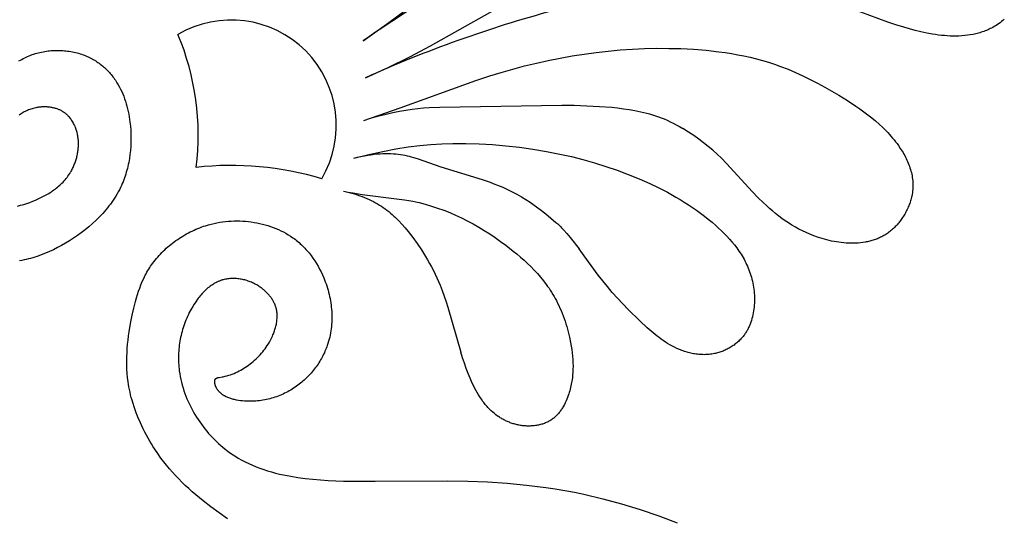
# Model space of a CAD drawing. Extents: x -206 to 206, y -99 to 126.
# Drawn here: x -64 to -12, y 32 to 58 of the extents above; entities that cross this region are included whole.
import ezdxf

# ---------------------------------------------------------------- set-up
doc = ezdxf.new("R2010")
doc.units = 0
doc.header["$MEASUREMENT"] = 0
doc.layers.add('DV1_DEFAULT', color=18, linetype='CONTINUOUS')

msp = doc.modelspace()

# ---------------------------------------------------------------- linework, layer by layer
at = {"layer": 'DV1_DEFAULT', "color": 5, "linetype": 'Continuous'}
for points in [[(-45.629, 54.767), (-44.423, 55.315), (-43.28, 55.879), (-42.19, 56.454), (-35.914, 59.996)], [(-45.742, 56.721), (-44.384, 57.683), (-43.097, 58.642)], [(-11.873, 57.855), (-11.946, 57.793), (-12.021, 57.732), (-12.097, 57.674), (-12.175, 57.618), (-12.253, 57.565), (-12.333, 57.513), (-12.415, 57.465), (-12.48, 57.428), (-12.545, 57.393), (-12.612, 57.359), (-12.679, 57.327), (-12.746, 57.296), (-12.814, 57.267), (-12.883, 57.24), (-12.952, 57.214), (-13.022, 57.189), (-13.092, 57.166), (-13.162, 57.144), (-13.234, 57.123), (-13.305, 57.104), (-13.377, 57.087), (-13.449, 57.07), (-13.522, 57.055), (-13.669, 57.028), (-13.817, 57.007), (-13.967, 56.99), (-14.117, 56.978), (-14.269, 56.97), (-14.422, 56.967), (-14.575, 56.967), (-14.729, 56.971), (-14.884, 56.98), (-15.039, 56.991), (-15.194, 57.006), (-15.349, 57.024), (-15.505, 57.046), (-15.66, 57.07), (-15.97, 57.126), (-16.279, 57.191), (-16.584, 57.265), (-16.885, 57.345), (-17.182, 57.43), (-17.61, 57.563), (-18.028, 57.702), (-20.404, 58.578)], [(-63.93, 55.652), (-63.856, 55.696), (-63.782, 55.738), (-63.706, 55.779), (-63.629, 55.818), (-63.552, 55.855), (-63.473, 55.891), (-63.393, 55.925), (-63.313, 55.957), (-63.231, 55.987), (-63.151, 56.014), (-63.069, 56.04), (-62.987, 56.064), (-62.904, 56.086), (-62.821, 56.106), (-62.737, 56.125), (-62.652, 56.141), (-62.567, 56.156), (-62.482, 56.169), (-62.396, 56.18), (-62.31, 56.19), (-62.224, 56.198), (-62.137, 56.203), (-62.051, 56.207), (-61.965, 56.21), (-61.878, 56.21), (-61.792, 56.209), (-61.705, 56.206), (-61.619, 56.201), (-61.534, 56.195), (-61.448, 56.186), (-61.363, 56.176), (-61.278, 56.165), (-61.194, 56.151), (-61.11, 56.136), (-61.027, 56.119), (-60.945, 56.1), (-60.863, 56.079), (-60.782, 56.057), (-60.702, 56.033), (-60.623, 56.008), (-60.545, 55.98), (-60.474, 55.954), (-60.405, 55.926), (-60.336, 55.897), (-60.268, 55.866), (-60.201, 55.834), (-60.135, 55.801), (-60.069, 55.766), (-60.005, 55.73), (-59.942, 55.693), (-59.879, 55.654), (-59.818, 55.614), (-59.757, 55.573), (-59.697, 55.531), (-59.638, 55.487), (-59.58, 55.442), (-59.524, 55.396), (-59.468, 55.349), (-59.413, 55.301), (-59.359, 55.251), (-59.306, 55.2), (-59.254, 55.148), (-59.203, 55.095), (-59.154, 55.041), (-59.105, 54.986), (-59.057, 54.93), (-59.011, 54.872), (-58.965, 54.814), (-58.92, 54.754), (-58.877, 54.694), (-58.835, 54.632), (-58.794, 54.57), (-58.753, 54.506), (-58.686, 54.393), (-58.622, 54.277), (-58.561, 54.158), (-58.504, 54.036), (-58.45, 53.912), (-58.399, 53.785), (-58.352, 53.657), (-58.307, 53.526), (-58.266, 53.393), (-58.228, 53.259), (-58.194, 53.123), (-58.162, 52.985), (-58.134, 52.846), (-58.108, 52.705), (-58.086, 52.563), (-58.066, 52.421), (-58.043, 52.21), (-58.027, 51.999), (-58.016, 51.785), (-58.013, 51.572), (-58.016, 51.357), (-58.026, 51.143), (-58.043, 50.929), (-58.067, 50.716), (-58.097, 50.503), (-58.135, 50.293), (-58.157, 50.188), (-58.18, 50.084), (-58.206, 49.98), (-58.233, 49.878), (-58.262, 49.775), (-58.293, 49.674), (-58.325, 49.573), (-58.36, 49.473), (-58.396, 49.374), (-58.435, 49.276), (-58.475, 49.179), (-58.517, 49.083), (-58.571, 48.967), (-58.628, 48.852), (-58.688, 48.739), (-58.751, 48.628), (-58.816, 48.518), (-58.883, 48.41), (-58.953, 48.304), (-59.025, 48.199), (-59.1, 48.095), (-59.177, 47.993), (-59.256, 47.893), (-59.337, 47.795), (-59.419, 47.698), (-59.504, 47.602), (-59.591, 47.508), (-59.679, 47.416), (-59.769, 47.325), (-59.861, 47.236), (-60.048, 47.063), (-60.241, 46.895), (-60.439, 46.734), (-60.641, 46.58), (-60.846, 46.431), (-61.055, 46.289), (-61.265, 46.153), (-61.472, 46.027), (-61.681, 45.907), (-61.891, 45.793), (-62.104, 45.686), (-62.318, 45.586), (-62.535, 45.493), (-62.755, 45.407), (-62.977, 45.33), (-63.089, 45.293), (-63.202, 45.259), (-63.316, 45.227), (-63.43, 45.197), (-63.545, 45.17), (-63.661, 45.144), (-63.778, 45.12), (-63.895, 45.099)], [(-45.715, 52.514), (-43.787, 53.173), (-39.802, 54.616), (-39.062, 54.86), (-38.45, 55.049), (-37.833, 55.225), (-37.214, 55.39), (-36.59, 55.542), (-35.964, 55.681), (-35.336, 55.807), (-34.705, 55.92), (-34.071, 56.019), (-33.436, 56.105), (-32.799, 56.177), (-32.161, 56.235), (-31.521, 56.278), (-30.881, 56.307), (-30.24, 56.321), (-29.599, 56.32), (-28.958, 56.304), (-28.287, 56.269), (-27.617, 56.216), (-26.95, 56.141), (-26.618, 56.095), (-26.286, 56.042), (-25.956, 55.983), (-25.627, 55.917), (-25.3, 55.845), (-24.974, 55.764), (-24.65, 55.677), (-24.328, 55.581), (-24.007, 55.477), (-23.689, 55.365), (-23.293, 55.212), (-22.9, 55.046), (-22.51, 54.868), (-22.124, 54.68), (-21.741, 54.482), (-21.362, 54.275), (-20.614, 53.838), (-20.163, 53.559), (-19.721, 53.269), (-19.505, 53.119), (-19.292, 52.966), (-19.083, 52.809), (-18.879, 52.648), (-18.68, 52.483), (-18.487, 52.313), (-18.299, 52.138), (-18.118, 51.959), (-18.03, 51.867), (-17.944, 51.774), (-17.86, 51.68), (-17.777, 51.584), (-17.697, 51.486), (-17.619, 51.388), (-17.542, 51.287), (-17.468, 51.186), (-17.367, 51.038), (-17.271, 50.888), (-17.225, 50.811), (-17.18, 50.734), (-17.137, 50.656), (-17.095, 50.578), (-17.056, 50.498), (-17.018, 50.419), (-16.981, 50.338), (-16.947, 50.257), (-16.915, 50.175), (-16.884, 50.092), (-16.856, 50.009), (-16.83, 49.926), (-16.806, 49.841), (-16.784, 49.757), (-16.765, 49.671), (-16.748, 49.585), (-16.734, 49.499), (-16.722, 49.412), (-16.713, 49.324), (-16.707, 49.236), (-16.704, 49.148), (-16.703, 49.059), (-16.705, 48.969), (-16.71, 48.88), (-16.719, 48.789), (-16.73, 48.699), (-16.745, 48.608), (-16.763, 48.516), (-16.777, 48.452), (-16.793, 48.388), (-16.811, 48.324), (-16.83, 48.26), (-16.85, 48.196), (-16.873, 48.132), (-16.896, 48.068), (-16.921, 48.005), (-16.948, 47.941), (-16.975, 47.878), (-17.005, 47.816), (-17.035, 47.753), (-17.067, 47.692), (-17.1, 47.63), (-17.134, 47.569), (-17.17, 47.509), (-17.207, 47.45), (-17.244, 47.391), (-17.284, 47.333), (-17.324, 47.276), (-17.365, 47.22), (-17.407, 47.164), (-17.451, 47.11), (-17.495, 47.057), (-17.54, 47.005), (-17.587, 46.954), (-17.634, 46.904), (-17.682, 46.855), (-17.731, 46.808), (-17.781, 46.762), (-17.832, 46.718), (-17.883, 46.675), (-17.933, 46.636), (-17.983, 46.598), (-18.034, 46.561), (-18.085, 46.526), (-18.137, 46.492), (-18.19, 46.46), (-18.244, 46.428), (-18.297, 46.398), (-18.352, 46.369), (-18.407, 46.342), (-18.463, 46.316), (-18.519, 46.291), (-18.575, 46.267), (-18.632, 46.244), (-18.69, 46.223), (-18.748, 46.202), (-18.806, 46.183), (-18.865, 46.165), (-18.924, 46.148), (-18.984, 46.133), (-19.044, 46.118), (-19.104, 46.105), (-19.165, 46.092), (-19.226, 46.081), (-19.349, 46.061), (-19.473, 46.046), (-19.597, 46.034), (-19.723, 46.027), (-19.849, 46.023), (-19.976, 46.023), (-20.104, 46.026), (-20.231, 46.033), (-20.359, 46.043), (-20.487, 46.057), (-20.615, 46.074), (-20.742, 46.093), (-20.87, 46.116), (-20.996, 46.142), (-21.122, 46.17), (-21.248, 46.201), (-21.372, 46.234), (-21.495, 46.27), (-21.618, 46.308), (-21.739, 46.348), (-21.943, 46.422), (-22.144, 46.502), (-22.341, 46.588), (-22.533, 46.679), (-22.723, 46.776), (-22.909, 46.879), (-23.091, 46.986), (-23.27, 47.099), (-23.446, 47.216), (-23.619, 47.338), (-23.789, 47.464), (-23.956, 47.595), (-24.121, 47.73), (-24.283, 47.869), (-24.442, 48.012), (-24.6, 48.159), (-24.892, 48.445), (-25.177, 48.741), (-26.55, 50.234), (-26.823, 50.511), (-27.049, 50.729), (-27.278, 50.937), (-27.514, 51.139), (-27.758, 51.334), (-28.013, 51.525), (-28.281, 51.713), (-28.565, 51.9), (-28.866, 52.086)], [(-64.003, 47.992), (-63.843, 48.031), (-63.682, 48.076), (-63.521, 48.127), (-63.358, 48.184), (-63.195, 48.246), (-63.053, 48.304), (-62.912, 48.366), (-62.77, 48.433), (-62.63, 48.504), (-62.491, 48.58), (-62.354, 48.661), (-62.286, 48.703), (-62.219, 48.747), (-62.153, 48.792), (-62.088, 48.838), (-62.023, 48.886), (-61.96, 48.935), (-61.897, 48.985), (-61.836, 49.037), (-61.776, 49.09), (-61.717, 49.144), (-61.659, 49.2), (-61.602, 49.258), (-61.547, 49.317), (-61.494, 49.377), (-61.442, 49.439), (-61.391, 49.503), (-61.342, 49.568), (-61.295, 49.635), (-61.25, 49.703), (-61.207, 49.773), (-61.179, 49.821), (-61.151, 49.87), (-61.125, 49.92), (-61.099, 49.97), (-61.075, 50.02), (-61.051, 50.072), (-61.028, 50.124), (-61.007, 50.176), (-60.986, 50.229), (-60.966, 50.283), (-60.947, 50.336), (-60.929, 50.391), (-60.913, 50.445), (-60.897, 50.5), (-60.882, 50.556), (-60.868, 50.611), (-60.856, 50.667), (-60.844, 50.723), (-60.833, 50.779), (-60.824, 50.835), (-60.816, 50.892), (-60.808, 50.948), (-60.802, 51.005), (-60.797, 51.062), (-60.794, 51.118), (-60.791, 51.175), (-60.789, 51.231), (-60.789, 51.288), (-60.79, 51.344), (-60.792, 51.4), (-60.795, 51.456), (-60.8, 51.511), (-60.806, 51.572), (-60.814, 51.632), (-60.823, 51.691), (-60.834, 51.75), (-60.846, 51.809), (-60.859, 51.867), (-60.874, 51.924), (-60.891, 51.981), (-60.909, 52.037), (-60.928, 52.092), (-60.949, 52.147), (-60.971, 52.201), (-60.995, 52.253), (-61.019, 52.305), (-61.046, 52.356), (-61.074, 52.406), (-61.103, 52.455), (-61.133, 52.503), (-61.165, 52.55), (-61.198, 52.595), (-61.233, 52.639), (-61.269, 52.682), (-61.307, 52.724), (-61.326, 52.744), (-61.345, 52.764), (-61.365, 52.783), (-61.385, 52.802), (-61.406, 52.821), (-61.427, 52.84), (-61.448, 52.858), (-61.47, 52.875), (-61.492, 52.893), (-61.514, 52.909), (-61.537, 52.926), (-61.559, 52.942), (-61.583, 52.957), (-61.606, 52.973), (-61.63, 52.987), (-61.654, 53.002), (-61.679, 53.016), (-61.704, 53.029), (-61.739, 53.047), (-61.774, 53.064), (-61.81, 53.08), (-61.847, 53.095), (-61.884, 53.109), (-61.921, 53.123), (-61.959, 53.135), (-61.998, 53.147), (-62.037, 53.158), (-62.076, 53.168), (-62.116, 53.178), (-62.156, 53.186), (-62.196, 53.194), (-62.237, 53.201), (-62.277, 53.207), (-62.318, 53.212), (-62.36, 53.217), (-62.401, 53.221), (-62.442, 53.224), (-62.484, 53.226), (-62.526, 53.227), (-62.568, 53.228), (-62.609, 53.227), (-62.651, 53.226), (-62.693, 53.225), (-62.735, 53.222), (-62.777, 53.219), (-62.818, 53.215), (-62.86, 53.21), (-62.901, 53.204), (-62.942, 53.198), (-62.983, 53.191), (-63.048, 53.178), (-63.112, 53.164), (-63.175, 53.148), (-63.238, 53.129), (-63.3, 53.11), (-63.361, 53.088), (-63.422, 53.065), (-63.482, 53.041), (-63.541, 53.014), (-63.599, 52.987), (-63.656, 52.958), (-63.713, 52.927), (-63.768, 52.895), (-63.823, 52.862), (-63.876, 52.827), (-63.929, 52.792)], [(-45.715, 52.514), (-45.305, 52.642), (-44.912, 52.754), (-44.535, 52.85), (-44.173, 52.932), (-43.825, 53.002), (-43.489, 53.059), (-43.166, 53.105), (-42.854, 53.142), (-42.551, 53.171), (-42.257, 53.192), (-41.691, 53.218), (-35.259, 53.319), (-34.59, 53.311), (-33.922, 53.291), (-33.262, 53.256), (-32.617, 53.204), (-32.301, 53.171), (-31.992, 53.132), (-31.689, 53.088), (-31.395, 53.038), (-31.076, 52.974), (-30.92, 52.939), (-30.765, 52.9), (-30.611, 52.858), (-30.457, 52.813), (-30.304, 52.763), (-30.151, 52.709), (-29.996, 52.651), (-29.841, 52.588), (-29.685, 52.519), (-29.526, 52.445), (-29.366, 52.365), (-29.202, 52.279), (-29.036, 52.186), (-28.866, 52.086)], [(-46.244, 50.517), (-45.443, 50.715), (-44.703, 50.878), (-44.016, 51.009), (-43.37, 51.112), (-42.756, 51.189), (-42.164, 51.243), (-41.583, 51.276), (-41.005, 51.293), (-40.316, 51.293), (-39.617, 51.273), (-38.912, 51.233), (-38.202, 51.174), (-37.49, 51.095), (-36.778, 50.995), (-36.068, 50.876), (-35.362, 50.738), (-34.744, 50.599), (-34.132, 50.444), (-33.526, 50.274), (-32.926, 50.087), (-32.333, 49.884), (-31.748, 49.665), (-31.17, 49.428), (-30.601, 49.175), (-30.134, 48.951), (-29.674, 48.715), (-29.222, 48.464), (-28.999, 48.333), (-28.779, 48.198), (-28.561, 48.059), (-28.346, 47.916), (-28.133, 47.769), (-27.924, 47.617), (-27.718, 47.461), (-27.514, 47.301), (-27.314, 47.135), (-27.118, 46.965), (-26.967, 46.828), (-26.819, 46.689), (-26.674, 46.546), (-26.532, 46.399), (-26.394, 46.249), (-26.261, 46.095), (-26.132, 45.938), (-26.009, 45.776), (-25.949, 45.694), (-25.891, 45.611), (-25.835, 45.526), (-25.78, 45.441), (-25.726, 45.354), (-25.675, 45.267), (-25.625, 45.178), (-25.577, 45.088), (-25.53, 44.997), (-25.486, 44.905), (-25.444, 44.811), (-25.403, 44.716), (-25.365, 44.621), (-25.329, 44.524), (-25.295, 44.425), (-25.263, 44.326), (-25.234, 44.226), (-25.207, 44.124), (-25.183, 44.022), (-25.161, 43.919), (-25.141, 43.815), (-25.124, 43.711), (-25.109, 43.606), (-25.096, 43.5), (-25.086, 43.394), (-25.079, 43.288), (-25.074, 43.182), (-25.072, 43.076), (-25.073, 42.97), (-25.076, 42.865), (-25.082, 42.76), (-25.091, 42.655), (-25.103, 42.551), (-25.117, 42.448), (-25.134, 42.346), (-25.154, 42.245), (-25.178, 42.145), (-25.204, 42.046), (-25.233, 41.948), (-25.265, 41.853), (-25.3, 41.758), (-25.319, 41.712), (-25.338, 41.666), (-25.359, 41.62), (-25.38, 41.575), (-25.402, 41.53), (-25.424, 41.486), (-25.448, 41.443), (-25.472, 41.4), (-25.497, 41.357), (-25.523, 41.315), (-25.55, 41.274), (-25.578, 41.233), (-25.606, 41.193), (-25.635, 41.153), (-25.672, 41.106), (-25.71, 41.06), (-25.75, 41.014), (-25.79, 40.97), (-25.832, 40.926), (-25.874, 40.884), (-25.918, 40.842), (-25.963, 40.802), (-26.008, 40.763), (-26.055, 40.725), (-26.103, 40.687), (-26.151, 40.651), (-26.2, 40.617), (-26.25, 40.583), (-26.301, 40.55), (-26.353, 40.519), (-26.405, 40.489), (-26.458, 40.459), (-26.512, 40.431), (-26.566, 40.405), (-26.621, 40.379), (-26.676, 40.355), (-26.732, 40.332), (-26.788, 40.31), (-26.845, 40.29), (-26.902, 40.271), (-26.96, 40.253), (-27.018, 40.236), (-27.076, 40.221), (-27.134, 40.207), (-27.193, 40.194), (-27.252, 40.183), (-27.32, 40.171), (-27.389, 40.162), (-27.458, 40.154), (-27.528, 40.148), (-27.597, 40.144), (-27.666, 40.141), (-27.736, 40.14), (-27.806, 40.141), (-27.875, 40.144), (-27.945, 40.148), (-28.015, 40.154), (-28.084, 40.161), (-28.154, 40.17), (-28.223, 40.18), (-28.293, 40.192), (-28.362, 40.206), (-28.431, 40.22), (-28.5, 40.237), (-28.568, 40.254), (-28.637, 40.273), (-28.705, 40.294), (-28.773, 40.315), (-28.84, 40.338), (-28.907, 40.363), (-28.974, 40.388), (-29.041, 40.415), (-29.172, 40.472), (-29.302, 40.534), (-29.43, 40.6), (-29.547, 40.666), (-29.663, 40.735), (-29.777, 40.807), (-29.889, 40.882), (-30, 40.96), (-30.109, 41.041), (-30.216, 41.124), (-30.323, 41.209), (-30.531, 41.384), (-30.735, 41.565), (-31.131, 41.936), (-31.739, 42.533), (-32.03, 42.832), (-32.311, 43.132), (-32.583, 43.433), (-32.843, 43.735), (-33.092, 44.037), (-33.328, 44.341), (-34.062, 45.359), (-34.34, 45.73)], [(-46.244, 50.517), (-46.049, 50.565), (-45.861, 50.608), (-45.679, 50.644), (-45.503, 50.676), (-45.333, 50.702), (-45.168, 50.724), (-45.008, 50.741), (-44.854, 50.753), (-44.704, 50.761), (-44.559, 50.764), (-44.419, 50.764), (-44.282, 50.76), (-44.15, 50.753), (-44.021, 50.742), (-43.896, 50.728), (-43.773, 50.711), (-43.654, 50.692), (-43.538, 50.67), (-43.424, 50.645), (-43.312, 50.619), (-43.203, 50.59), (-43.095, 50.56), (-42.885, 50.496), (-41.642, 50.066), (-39.459, 49.391), (-39.042, 49.247), (-38.839, 49.172), (-38.641, 49.094), (-38.374, 48.982), (-38.117, 48.865), (-37.867, 48.742), (-37.624, 48.613), (-37.387, 48.478), (-37.155, 48.337), (-36.929, 48.19), (-36.706, 48.037), (-36.4, 47.813), (-36.104, 47.583), (-35.823, 47.353), (-35.56, 47.128), (-35.467, 47.045), (-35.37, 46.955), (-35.318, 46.904), (-35.263, 46.848), (-35.139, 46.714), (-34.992, 46.545), (-34.814, 46.331), (-34.34, 45.73)], [(-46.782, 48.78), (-46.63, 48.744), (-46.482, 48.707), (-46.338, 48.668), (-46.198, 48.627), (-46.062, 48.583), (-45.93, 48.538), (-45.801, 48.492), (-45.676, 48.443), (-45.554, 48.392), (-45.435, 48.339), (-45.32, 48.284), (-45.207, 48.227), (-45.098, 48.168), (-44.991, 48.107), (-44.886, 48.044), (-44.784, 47.979), (-44.684, 47.911), (-44.587, 47.842), (-44.491, 47.771), (-44.397, 47.697), (-44.305, 47.621), (-44.215, 47.543), (-44.126, 47.463), (-44.038, 47.381), (-43.952, 47.296), (-43.866, 47.209), (-43.698, 47.029), (-43.533, 46.84), (-43.369, 46.641), (-43.131, 46.336), (-42.897, 46.013), (-42.669, 45.675), (-42.448, 45.323), (-42.341, 45.142), (-42.236, 44.959), (-42.135, 44.773), (-42.037, 44.585), (-41.942, 44.396), (-41.851, 44.204), (-41.764, 44.011), (-41.682, 43.817), (-41.567, 43.524), (-41.461, 43.229), (-41.362, 42.935), (-41.271, 42.641), (-40.595, 40.278)], [(-46.782, 48.78), (-46.533, 48.727), (-46.287, 48.68), (-45.805, 48.601), (-43.988, 48.378), (-43.555, 48.317), (-43.34, 48.282), (-43.127, 48.242), (-42.96, 48.208), (-42.794, 48.17), (-42.464, 48.086), (-42.136, 47.991), (-41.812, 47.886), (-41.492, 47.769), (-41.174, 47.643), (-40.86, 47.507), (-40.55, 47.362), (-40.244, 47.208), (-39.941, 47.046), (-39.642, 46.876), (-39.347, 46.698), (-39.056, 46.514), (-38.77, 46.322), (-38.487, 46.124), (-38.209, 45.921), (-37.813, 45.615), (-37.62, 45.458), (-37.43, 45.297), (-37.244, 45.132), (-37.061, 44.963), (-36.883, 44.789), (-36.71, 44.611), (-36.542, 44.429), (-36.38, 44.241), (-36.223, 44.048), (-36.072, 43.849), (-35.999, 43.748), (-35.928, 43.645), (-35.858, 43.54), (-35.791, 43.434), (-35.725, 43.327), (-35.66, 43.218), (-35.598, 43.107), (-35.538, 42.995), (-35.472, 42.866), (-35.408, 42.734), (-35.348, 42.601), (-35.289, 42.467), (-35.233, 42.331), (-35.18, 42.193), (-35.129, 42.054), (-35.081, 41.914), (-35.035, 41.774), (-34.992, 41.632), (-34.913, 41.348), (-34.845, 41.062), (-34.786, 40.777), (-34.754, 40.597), (-34.726, 40.418), (-34.703, 40.239), (-34.685, 40.061), (-34.671, 39.884), (-34.663, 39.708), (-34.66, 39.532), (-34.663, 39.356), (-34.671, 39.182), (-34.678, 39.095), (-34.686, 39.008), (-34.695, 38.921), (-34.706, 38.835), (-34.719, 38.749), (-34.734, 38.663), (-34.75, 38.577), (-34.768, 38.491), (-34.787, 38.406), (-34.809, 38.321), (-34.832, 38.235), (-34.857, 38.151), (-34.883, 38.066), (-34.912, 37.982), (-34.947, 37.885), (-34.985, 37.79), (-35.025, 37.695), (-35.069, 37.601), (-35.115, 37.509), (-35.164, 37.419), (-35.189, 37.374), (-35.216, 37.33), (-35.243, 37.287), (-35.271, 37.244), (-35.3, 37.202), (-35.33, 37.161), (-35.36, 37.12), (-35.392, 37.08), (-35.424, 37.041), (-35.457, 37.003), (-35.491, 36.966), (-35.526, 36.929), (-35.562, 36.894), (-35.598, 36.859), (-35.636, 36.826), (-35.675, 36.794), (-35.714, 36.762), (-35.755, 36.732), (-35.796, 36.703), (-35.839, 36.675), (-35.883, 36.648), (-35.929, 36.622), (-35.976, 36.598), (-36.023, 36.575), (-36.071, 36.553), (-36.12, 36.532), (-36.17, 36.513), (-36.221, 36.494), (-36.273, 36.478), (-36.325, 36.462), (-36.377, 36.448), (-36.431, 36.434), (-36.485, 36.423), (-36.539, 36.412), (-36.594, 36.403), (-36.649, 36.394), (-36.705, 36.387), (-36.76, 36.382), (-36.817, 36.377), (-36.873, 36.374), (-36.93, 36.372), (-36.986, 36.371), (-37.043, 36.371), (-37.1, 36.373), (-37.157, 36.375), (-37.214, 36.379), (-37.271, 36.384), (-37.328, 36.39), (-37.385, 36.398), (-37.441, 36.406), (-37.497, 36.416), (-37.553, 36.427), (-37.607, 36.438), (-37.66, 36.451), (-37.713, 36.464), (-37.765, 36.479), (-37.817, 36.495), (-37.869, 36.511), (-37.921, 36.529), (-37.972, 36.547), (-38.023, 36.567), (-38.073, 36.587), (-38.123, 36.609), (-38.172, 36.631), (-38.221, 36.654), (-38.27, 36.678), (-38.318, 36.703), (-38.366, 36.729), (-38.413, 36.756), (-38.46, 36.783), (-38.506, 36.811), (-38.552, 36.841), (-38.597, 36.87), (-38.642, 36.901), (-38.73, 36.965), (-38.815, 37.032), (-38.898, 37.101), (-38.979, 37.174), (-39.057, 37.249), (-39.107, 37.299), (-39.155, 37.35), (-39.202, 37.402), (-39.248, 37.454), (-39.293, 37.508), (-39.337, 37.563), (-39.38, 37.618), (-39.422, 37.675), (-39.503, 37.789), (-39.581, 37.906), (-39.655, 38.025), (-39.726, 38.147), (-39.794, 38.269), (-39.859, 38.393), (-39.921, 38.517), (-39.98, 38.642), (-40.092, 38.892), (-40.194, 39.139), (-40.301, 39.413), (-40.401, 39.688), (-40.498, 39.973), (-40.595, 40.278)], [(-52.91, 31.477), (-53.359, 31.79), (-53.789, 32.103), (-54.199, 32.418), (-54.591, 32.738), (-54.78, 32.9), (-54.965, 33.065), (-55.146, 33.232), (-55.322, 33.402), (-55.494, 33.575), (-55.662, 33.752), (-55.826, 33.932), (-55.986, 34.116), (-56.211, 34.393), (-56.429, 34.678), (-56.636, 34.971), (-56.835, 35.272), (-56.93, 35.426), (-57.023, 35.581), (-57.112, 35.738), (-57.2, 35.896), (-57.284, 36.056), (-57.365, 36.218), (-57.444, 36.381), (-57.519, 36.545), (-57.632, 36.807), (-57.736, 37.071), (-57.832, 37.339), (-57.919, 37.609), (-57.959, 37.745), (-57.996, 37.881), (-58.031, 38.019), (-58.063, 38.157), (-58.092, 38.295), (-58.119, 38.434), (-58.143, 38.573), (-58.164, 38.713), (-58.191, 38.931), (-58.211, 39.149), (-58.225, 39.368), (-58.233, 39.587), (-58.235, 39.807), (-58.231, 40.028), (-58.222, 40.249), (-58.208, 40.47), (-58.19, 40.691), (-58.167, 40.912), (-58.14, 41.132), (-58.108, 41.352), (-58.035, 41.791), (-57.95, 42.225), (-57.869, 42.592), (-57.777, 42.955), (-57.726, 43.134), (-57.673, 43.311), (-57.615, 43.487), (-57.553, 43.661), (-57.486, 43.833), (-57.415, 44.003), (-57.338, 44.17), (-57.256, 44.335), (-57.213, 44.417), (-57.168, 44.498), (-57.122, 44.578), (-57.074, 44.657), (-57.025, 44.736), (-56.974, 44.814), (-56.921, 44.891), (-56.866, 44.968), (-56.804, 45.052), (-56.739, 45.135), (-56.672, 45.216), (-56.603, 45.297), (-56.532, 45.377), (-56.459, 45.455), (-56.384, 45.533), (-56.308, 45.609), (-56.23, 45.683), (-56.15, 45.757), (-56.068, 45.829), (-55.985, 45.899), (-55.9, 45.968), (-55.813, 46.036), (-55.726, 46.102), (-55.637, 46.167), (-55.546, 46.23), (-55.454, 46.291), (-55.362, 46.35), (-55.268, 46.408), (-55.172, 46.464), (-55.076, 46.519), (-54.979, 46.571), (-54.881, 46.622), (-54.782, 46.67), (-54.682, 46.717), (-54.582, 46.762), (-54.481, 46.805), (-54.379, 46.845), (-54.276, 46.884), (-54.174, 46.92), (-54.07, 46.954), (-53.922, 46.999), (-53.773, 47.039), (-53.623, 47.075), (-53.473, 47.106), (-53.322, 47.133), (-53.171, 47.156), (-53.019, 47.174), (-52.868, 47.188), (-52.716, 47.198), (-52.565, 47.203), (-52.413, 47.205), (-52.262, 47.202), (-52.111, 47.196), (-51.961, 47.185), (-51.811, 47.17), (-51.662, 47.152), (-51.513, 47.129), (-51.364, 47.103), (-51.216, 47.072), (-51.07, 47.038), (-50.925, 46.999), (-50.782, 46.957), (-50.64, 46.911), (-50.5, 46.861), (-50.362, 46.807), (-50.226, 46.749), (-50.093, 46.687), (-49.962, 46.621), (-49.834, 46.552), (-49.708, 46.478), (-49.586, 46.4), (-49.466, 46.319), (-49.398, 46.269), (-49.33, 46.218), (-49.263, 46.166), (-49.198, 46.112), (-49.134, 46.058), (-49.071, 46.002), (-49.009, 45.944), (-48.948, 45.886), (-48.888, 45.826), (-48.83, 45.766), (-48.772, 45.704), (-48.716, 45.641), (-48.661, 45.577), (-48.607, 45.513), (-48.554, 45.447), (-48.502, 45.38), (-48.402, 45.244), (-48.307, 45.104), (-48.216, 44.96), (-48.129, 44.814), (-48.047, 44.665), (-47.97, 44.513), (-47.898, 44.358), (-47.83, 44.201), (-47.787, 44.095), (-47.746, 43.987), (-47.707, 43.879), (-47.67, 43.77), (-47.636, 43.66), (-47.604, 43.55), (-47.574, 43.439), (-47.546, 43.327), (-47.521, 43.215), (-47.498, 43.103), (-47.477, 42.99), (-47.459, 42.877), (-47.443, 42.763), (-47.429, 42.649), (-47.419, 42.536), (-47.41, 42.422), (-47.404, 42.308), (-47.401, 42.194), (-47.4, 42.08), (-47.402, 41.966), (-47.407, 41.852), (-47.414, 41.739), (-47.424, 41.626), (-47.437, 41.513), (-47.453, 41.401), (-47.471, 41.289), (-47.492, 41.178), (-47.516, 41.067), (-47.543, 40.957), (-47.573, 40.847), (-47.605, 40.739), (-47.641, 40.631), (-47.669, 40.551), (-47.699, 40.473), (-47.731, 40.394), (-47.764, 40.317), (-47.798, 40.24), (-47.835, 40.163), (-47.872, 40.087), (-47.912, 40.012), (-47.953, 39.938), (-47.995, 39.864), (-48.039, 39.791), (-48.084, 39.718), (-48.13, 39.647), (-48.179, 39.576), (-48.228, 39.506), (-48.279, 39.437), (-48.331, 39.369), (-48.385, 39.302), (-48.44, 39.235), (-48.496, 39.17), (-48.554, 39.106), (-48.613, 39.042), (-48.673, 38.98), (-48.735, 38.919), (-48.797, 38.859), (-48.861, 38.8), (-48.926, 38.742), (-48.993, 38.686), (-49.06, 38.63), (-49.129, 38.576), (-49.199, 38.523), (-49.27, 38.472), (-49.344, 38.42), (-49.419, 38.37), (-49.496, 38.321), (-49.573, 38.274), (-49.652, 38.228), (-49.732, 38.184), (-49.812, 38.142), (-49.894, 38.101), (-49.977, 38.061), (-50.061, 38.024), (-50.145, 37.988), (-50.231, 37.954), (-50.318, 37.922), (-50.405, 37.891), (-50.494, 37.863), (-50.583, 37.836), (-50.674, 37.812), (-50.765, 37.789), (-50.856, 37.768), (-50.949, 37.75), (-51.043, 37.733), (-51.137, 37.719), (-51.232, 37.706), (-51.327, 37.696), (-51.424, 37.688), (-51.521, 37.683), (-51.619, 37.68), (-51.717, 37.679), (-51.816, 37.68), (-51.915, 37.684), (-52.015, 37.69), (-52.116, 37.699), (-52.223, 37.711), (-52.329, 37.725), (-52.435, 37.744), (-52.488, 37.754), (-52.54, 37.766), (-52.592, 37.778), (-52.643, 37.791), (-52.694, 37.806), (-52.744, 37.821), (-52.794, 37.838), (-52.842, 37.855), (-52.89, 37.874), (-52.937, 37.894), (-52.983, 37.916), (-53.028, 37.938), (-53.072, 37.962), (-53.094, 37.974), (-53.115, 37.987), (-53.136, 38), (-53.157, 38.014), (-53.177, 38.028), (-53.197, 38.042), (-53.216, 38.056), (-53.235, 38.071), (-53.254, 38.087), (-53.273, 38.102), (-53.291, 38.118), (-53.309, 38.135), (-53.326, 38.152), (-53.343, 38.169), (-53.359, 38.186), (-53.375, 38.204), (-53.391, 38.223), (-53.406, 38.242), (-53.421, 38.261), (-53.435, 38.28), (-53.449, 38.3), (-53.462, 38.321), (-53.475, 38.342), (-53.488, 38.363), (-53.499, 38.385), (-53.511, 38.407), (-53.519, 38.424), (-53.526, 38.44), (-53.533, 38.457), (-53.54, 38.474), (-53.547, 38.491), (-53.553, 38.508), (-53.559, 38.525), (-53.564, 38.542), (-53.569, 38.559), (-53.574, 38.576), (-53.578, 38.593), (-53.582, 38.61), (-53.585, 38.627), (-53.587, 38.643), (-53.589, 38.66), (-53.591, 38.676), (-53.591, 38.684), (-53.592, 38.692), (-53.592, 38.7), (-53.592, 38.708), (-53.592, 38.716), (-53.592, 38.723), (-53.591, 38.731), (-53.591, 38.738), (-53.59, 38.746), (-53.589, 38.753), (-53.588, 38.76), (-53.587, 38.767), (-53.586, 38.774), (-53.584, 38.781), (-53.582, 38.788), (-53.58, 38.795), (-53.578, 38.801), (-53.576, 38.808), (-53.573, 38.814), (-53.571, 38.82), (-53.569, 38.823), (-53.568, 38.826), (-53.566, 38.829), (-53.565, 38.832), (-53.563, 38.835), (-53.561, 38.838), (-53.56, 38.84), (-53.558, 38.843), (-53.556, 38.846), (-53.554, 38.849), (-53.552, 38.851), (-53.55, 38.854), (-53.548, 38.857), (-53.546, 38.859), (-53.544, 38.862), (-53.542, 38.864), (-53.54, 38.866), (-53.538, 38.869), (-53.535, 38.871), (-53.533, 38.873), (-53.53, 38.876), (-53.528, 38.878), (-53.525, 38.88), (-53.523, 38.882), (-53.52, 38.884), (-53.517, 38.887), (-53.514, 38.889), (-53.51, 38.891), (-53.507, 38.893), (-53.504, 38.895), (-53.5, 38.897), (-53.497, 38.899), (-53.493, 38.901), (-53.49, 38.903), (-53.483, 38.907), (-53.475, 38.91), (-53.467, 38.913), (-53.459, 38.916), (-53.451, 38.919), (-53.443, 38.922), (-53.434, 38.924), (-53.426, 38.927), (-53.417, 38.929), (-53.399, 38.934), (-53.38, 38.938), (-53.361, 38.941), (-53.19, 38.969), (-53.14, 38.978), (-53.091, 38.989), (-53.042, 39), (-52.945, 39.024), (-52.849, 39.052), (-52.754, 39.083), (-52.661, 39.117), (-52.569, 39.153), (-52.478, 39.193), (-52.389, 39.235), (-52.301, 39.279), (-52.214, 39.326), (-52.129, 39.375), (-52.045, 39.426), (-51.962, 39.479), (-51.881, 39.535), (-51.801, 39.591), (-51.719, 39.653), (-51.638, 39.716), (-51.559, 39.781), (-51.482, 39.848), (-51.406, 39.917), (-51.333, 39.988), (-51.261, 40.061), (-51.19, 40.135), (-51.122, 40.212), (-51.056, 40.29), (-50.992, 40.371), (-50.929, 40.453), (-50.869, 40.538), (-50.811, 40.624), (-50.755, 40.713), (-50.701, 40.803), (-50.643, 40.908), (-50.588, 41.016), (-50.536, 41.126), (-50.512, 41.182), (-50.489, 41.238), (-50.467, 41.294), (-50.446, 41.351), (-50.426, 41.408), (-50.407, 41.465), (-50.389, 41.522), (-50.373, 41.58), (-50.358, 41.638), (-50.345, 41.696), (-50.333, 41.754), (-50.322, 41.812), (-50.313, 41.87), (-50.305, 41.928), (-50.299, 41.986), (-50.294, 42.044), (-50.291, 42.101), (-50.29, 42.159), (-50.291, 42.216), (-50.293, 42.273), (-50.297, 42.33), (-50.303, 42.386), (-50.311, 42.442), (-50.316, 42.47), (-50.321, 42.498), (-50.326, 42.525), (-50.332, 42.553), (-50.339, 42.58), (-50.346, 42.608), (-50.359, 42.651), (-50.373, 42.694), (-50.388, 42.737), (-50.404, 42.779), (-50.422, 42.821), (-50.44, 42.862), (-50.46, 42.903), (-50.481, 42.944), (-50.503, 42.984), (-50.527, 43.024), (-50.551, 43.063), (-50.576, 43.102), (-50.602, 43.14), (-50.63, 43.178), (-50.658, 43.216), (-50.687, 43.252), (-50.717, 43.289), (-50.748, 43.324), (-50.78, 43.359), (-50.813, 43.394), (-50.846, 43.428), (-50.881, 43.461), (-50.916, 43.494), (-50.951, 43.526), (-50.988, 43.557), (-51.025, 43.588), (-51.063, 43.618), (-51.101, 43.648), (-51.14, 43.676), (-51.18, 43.704), (-51.22, 43.731), (-51.26, 43.758), (-51.314, 43.791), (-51.368, 43.823), (-51.423, 43.854), (-51.479, 43.883), (-51.536, 43.911), (-51.593, 43.938), (-51.65, 43.963), (-51.709, 43.987), (-51.767, 44.01), (-51.826, 44.031), (-51.886, 44.05), (-51.945, 44.069), (-52.005, 44.085), (-52.066, 44.1), (-52.126, 44.114), (-52.187, 44.126), (-52.248, 44.137), (-52.309, 44.146), (-52.369, 44.153), (-52.43, 44.159), (-52.491, 44.163), (-52.552, 44.166), (-52.612, 44.167), (-52.672, 44.166), (-52.732, 44.164), (-52.792, 44.16), (-52.851, 44.154), (-52.91, 44.146), (-52.969, 44.137), (-53.027, 44.126), (-53.084, 44.113), (-53.141, 44.099), (-53.175, 44.089), (-53.208, 44.079), (-53.242, 44.068), (-53.275, 44.056), (-53.308, 44.044), (-53.34, 44.031), (-53.373, 44.018), (-53.405, 44.004), (-53.437, 43.99), (-53.469, 43.975), (-53.532, 43.943), (-53.594, 43.909), (-53.655, 43.873), (-53.715, 43.834), (-53.774, 43.794), (-53.832, 43.752), (-53.889, 43.708), (-53.946, 43.663), (-54.001, 43.615), (-54.055, 43.566), (-54.109, 43.516), (-54.161, 43.464), (-54.213, 43.41), (-54.263, 43.356), (-54.313, 43.3), (-54.362, 43.242), (-54.409, 43.184), (-54.456, 43.124), (-54.502, 43.064), (-54.59, 42.94), (-54.674, 42.813), (-54.754, 42.684), (-54.83, 42.552), (-54.883, 42.457), (-54.933, 42.36), (-54.981, 42.263), (-55.027, 42.165), (-55.071, 42.067), (-55.112, 41.968), (-55.152, 41.868), (-55.189, 41.768), (-55.224, 41.667), (-55.258, 41.566), (-55.289, 41.464), (-55.318, 41.362), (-55.344, 41.26), (-55.369, 41.157), (-55.392, 41.054), (-55.412, 40.951), (-55.431, 40.847), (-55.447, 40.743), (-55.462, 40.639), (-55.474, 40.535), (-55.484, 40.431), (-55.492, 40.327), (-55.499, 40.222), (-55.503, 40.118), (-55.505, 40.013), (-55.504, 39.909), (-55.502, 39.805), (-55.498, 39.701), (-55.492, 39.597), (-55.484, 39.493), (-55.473, 39.39), (-55.461, 39.286), (-55.439, 39.134), (-55.412, 38.982), (-55.382, 38.831), (-55.347, 38.681), (-55.308, 38.531), (-55.265, 38.383), (-55.218, 38.236), (-55.167, 38.09), (-55.113, 37.945), (-55.055, 37.802), (-54.993, 37.66), (-54.928, 37.52), (-54.86, 37.382), (-54.788, 37.245), (-54.713, 37.109), (-54.636, 36.976), (-54.555, 36.845), (-54.471, 36.715), (-54.384, 36.588), (-54.295, 36.463), (-54.203, 36.34), (-54.109, 36.22), (-54.012, 36.102), (-53.913, 35.986), (-53.812, 35.873), (-53.708, 35.763), (-53.603, 35.655), (-53.495, 35.55), (-53.386, 35.448), (-53.275, 35.35), (-53.162, 35.254), (-53.048, 35.161), (-52.877, 35.031), (-52.704, 34.908), (-52.527, 34.791), (-52.347, 34.681), (-52.163, 34.576), (-51.977, 34.478), (-51.788, 34.386), (-51.595, 34.299), (-51.4, 34.218), (-51.201, 34.143), (-51, 34.072), (-50.795, 34.006), (-50.588, 33.945), (-50.377, 33.889), (-50.164, 33.837), (-49.948, 33.789), (-49.574, 33.717), (-49.192, 33.655), (-48.804, 33.604), (-48.409, 33.562), (-48.009, 33.528), (-47.604, 33.501), (-46.784, 33.468), (-45.12, 33.458), (-41.282, 33.482), (-40.222, 33.46), (-39.177, 33.418), (-38.144, 33.351), (-37.121, 33.256), (-36.103, 33.128), (-35.595, 33.051), (-35.087, 32.965), (-34.587, 32.87), (-34.087, 32.765), (-33.089, 32.529), (-32.094, 32.259), (-31.104, 31.956), (-30.122, 31.624), (-29.15, 31.264)]]:
    msp.add_lwpolyline(points, dxfattribs=at)
for centre, radius, start, end in [((-0.815, -8.269), 79.008, 115.43206, 124.65606), ((-18.023, -6.844), 67.513, 105.18832, 114.13525), ((-52.724, 52.256), 5.561, 329.4322, 120.3487), ((-68.162, 51.739), 13.702, 352.8476, 22.8269), ((-52.736, 33.462), 16.671, 73.2658, 96.3055)]:
    msp.add_arc(centre, radius, start, end, dxfattribs=at)

doc.saveas('drawing.dxf')
